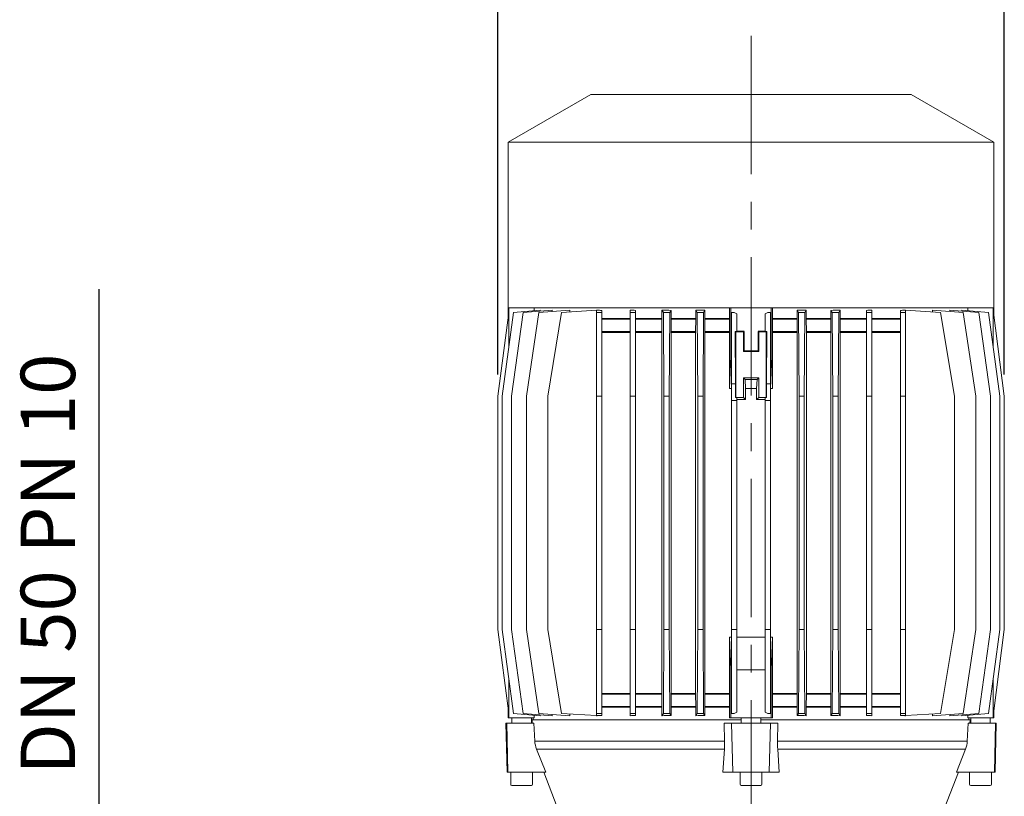
# Model space of a CAD drawing. Units: millimetres. Extents: x -4 to 213, y 0 to 297.
# Drawn here: x 44 to 89, y 230 to 266 of the extents above; entities that cross this region are included whole.
import ezdxf

# ---------------------------------------------------------------- set-up
doc = ezdxf.new("R2010")
doc.units = ezdxf.units.MM
doc.linetypes.add('CENTER', pattern=[10.16, 6.35, -1.27, 1.27, -1.27])
doc.layers.add('1', color=3, linetype='Continuous')
doc.styles.add('SLDTEXTSTYLE0', font='TXT', dxfattribs={"width": 0.695402})
doc.styles.add('SLDTEXTSTYLE1', font='TXT', dxfattribs={"width": 0.605})
doc.dimstyles.new('SLDDIMSTYLE1', dxfattribs={"dimtxt": 2.5, "dimasz": 2.5, "dimexe": 0, "dimexo": 0.0625, "dimtad": 1, "dimdec": 0, "dimrnd": 1e-09, "dimzin": 12, "dimdsep": 46, "dimtxsty": 'SLDTEXTSTYLE0', "dimblk1": 'NONE', "dimblk2": 'NONE', "dimsah": 1, "dimcen": 0.09, "dimadec": 0, "dimazin": 3, "dimtfac": 1, "dimtdec": 3, "dimtofl": 0, "dimtmove": 0, "dimatfit": 3, "dimldrblk": 'NONE', "dimfxl": 0, "dimfrac": 2, "dimtolj": 1, "dimtzin": 12, "dimarcsym": 0})

# ---------------------------------------------------------------- blocks, each defined once
blk = doc.blocks.new('_D_1')
at = {"layer": '1', "color": 7}
for p, q in [((47.829, 220.738), (47.829, 253.667)), ((47.829, 223.238), (47.829, 225.738)), ((47.829, 220.738), (47.412, 223.238)), ((48.245, 223.238), (47.412, 223.238)), ((48.245, 223.238), (47.829, 220.738)), ((47.829, 220.738), (47.829, 223.238)), ((54.754, 220.738), (46.954, 220.738)), ((47.829, 215.738), (47.829, 220.738)), ((54.754, 215.738), (46.954, 215.738)), ((47.412, 213.238), (47.829, 215.738)), ((47.829, 215.738), (48.245, 213.238)), ((47.829, 215.738), (47.829, 213.238)), ((47.412, 213.238), (48.245, 213.238)), ((47.829, 213.238), (47.829, 210.738))]:
    blk.add_line(p, q, dxfattribs=at)
at = {"layer": '1', "color": 7, "insert": (44.232, 231.408), "char_height": 2.5, "attachment_point": 1, "rotation": 90, "style": 'SLDTEXTSTYLE1'}
blk.add_mtext('DN 50 PN 10', dxfattribs=at)
blk = doc.blocks.new('_None')
blk = doc.blocks.new('_D_2')
at = {"layer": '1', "color": 7}
for p, q in [((66.13, 249.753), (66.13, 271.423)), ((89.378, 249.753), (89.378, 271.423)), ((66.13, 270.548), (68.63, 270.965)), ((68.63, 270.131), (68.63, 270.965)), ((86.878, 270.965), (89.378, 270.548)), ((86.878, 270.965), (86.878, 270.131)), ((68.63, 270.131), (66.13, 270.548)), ((66.13, 270.548), (68.63, 270.548)), ((68.63, 270.548), (86.878, 270.548)), ((89.378, 270.548), (86.878, 270.131)), ((89.378, 270.548), (86.878, 270.548))]:
    blk.add_line(p, q, dxfattribs=at)
at = {"layer": '1', "color": 7, "char_height": 2.5, "attachment_point": 1, "style": 'SLDTEXTSTYLE1'}
for s, insert in [('%%c', (74.077, 274.145)), ('232', (77.771, 274.145))]:
    blk.add_mtext(s, dxfattribs=dict(at, insert=insert))

msp = doc.modelspace()

# ---------------------------------------------------------------- linework, layer by layer
at = {"layer": '1', "color": 7, "linetype": 'CENTER', "lineweight": 18}
msp.add_line((77.754, 265.291), (77.754, 206.284), dxfattribs=at)
at = {"layer": '1', "color": 7, "linetype": 'Continuous', "lineweight": 18}
for p, q in [((70.404, 262.602), (66.604, 260.408)), ((70.404, 262.602), (77.754, 262.602)), ((77.754, 262.602), (85.104, 262.602)), ((85.104, 262.602), (88.904, 260.408)), ((66.604, 260.408), (77.754, 260.408)), ((66.604, 260.408), (66.604, 252.393)), ((77.754, 260.408), (88.904, 260.408)), ((88.904, 260.408), (88.904, 252.393)), ((66.642, 252.802), (66.642, 251.041)), ((66.642, 252.802), (76.832, 252.802)), ((68.081, 252.705), (66.849, 252.6)), ((68.63, 252.707), (67.299, 252.6)), ((67.802, 252.681), (67.802, 252.802)), ((69.432, 252.705), (68.013, 252.6)), ((68.081, 252.663), (68.081, 252.705)), ((68.63, 252.645), (68.63, 252.707)), ((70.659, 252.702), (69.055, 252.6)), ((69.432, 252.624), (69.432, 252.705)), ((70.659, 252.705), (70.683, 252.704)), ((70.707, 252.705), (70.659, 252.702)), ((70.659, 252.705), (70.659, 252.702)), ((70.659, 252.702), (70.707, 252.702)), ((70.659, 252.702), (70.659, 252.6)), ((70.707, 252.702), (70.707, 252.705)), ((70.899, 252.69), (70.899, 252.6)), ((72.209, 252.705), (72.209, 252.6)), ((72.449, 252.693), (72.449, 252.6)), ((73.661, 252.319), (73.661, 252.707)), ((73.661, 252.707), (73.731, 252.6)), ((74.087, 252.693), (74.027, 252.6)), ((74.087, 252.319), (74.087, 252.693)), ((75.217, 252.319), (75.217, 252.705)), ((75.217, 252.705), (75.282, 252.6)), ((75.635, 252.696), (75.576, 252.6)), ((75.635, 252.319), (75.635, 252.696)), ((76.771, 252.319), (76.771, 252.802)), ((76.832, 252.802), (76.832, 250.602)), ((76.832, 252.802), (88.866, 252.802)), ((78.676, 252.802), (78.676, 250.602)), ((78.736, 252.319), (78.736, 252.802)), ((79.873, 252.319), (79.873, 252.696)), ((79.873, 252.696), (79.932, 252.6)), ((80.29, 252.705), (80.226, 252.6)), ((80.29, 252.319), (80.29, 252.705)), ((81.421, 252.319), (81.421, 252.693)), ((81.421, 252.693), (81.481, 252.6)), ((81.846, 252.707), (81.777, 252.6)), ((81.846, 252.319), (81.846, 252.707)), ((83.059, 252.693), (83.059, 252.6)), ((83.299, 252.705), (83.299, 252.6)), ((84.609, 252.69), (84.609, 252.6)), ((84.801, 252.702), (84.801, 252.705)), ((84.801, 252.705), (84.849, 252.702)), ((84.849, 252.702), (84.801, 252.702)), ((84.825, 252.704), (84.849, 252.705)), ((84.849, 252.705), (84.849, 252.702)), ((84.849, 252.702), (86.453, 252.6)), ((84.849, 252.702), (84.849, 252.6)), ((86.076, 252.624), (86.076, 252.705)), ((86.076, 252.705), (87.495, 252.6)), ((86.878, 252.645), (86.878, 252.707)), ((86.878, 252.707), (88.209, 252.6)), ((87.427, 252.663), (87.427, 252.705)), ((87.427, 252.705), (88.659, 252.6)), ((87.705, 252.681), (87.705, 252.802)), ((88.866, 252.802), (88.866, 251.041)), ((66.631, 252.6), (66.13, 248.753)), ((66.849, 252.6), (66.338, 248.753)), ((66.64, 252.601), (66.631, 252.6)), ((66.64, 252.601), (66.64, 251.025)), ((67.299, 252.6), (66.767, 248.753)), ((68.013, 252.6), (67.444, 248.753)), ((69.055, 252.6), (68.423, 248.753)), ((70.659, 252.6), (70.899, 252.6)), ((70.659, 252.6), (70.659, 248.753)), ((70.899, 252.6), (70.899, 248.753)), ((70.899, 252.319), (72.209, 252.319)), ((70.899, 252.286), (72.209, 252.286)), ((72.209, 252.6), (72.449, 252.6)), ((72.209, 252.6), (72.209, 248.753)), ((72.449, 252.6), (72.449, 248.753)), ((72.449, 252.319), (73.661, 252.319)), ((72.449, 252.286), (73.661, 252.286)), ((73.661, 252.286), (73.655, 251.718)), ((73.661, 252.286), (73.661, 252.319)), ((73.731, 252.6), (74.027, 252.6)), ((73.731, 252.6), (73.759, 248.753)), ((74.027, 252.6), (73.999, 248.753)), ((74.087, 252.319), (75.217, 252.319)), ((74.087, 252.286), (74.087, 252.319)), ((74.087, 252.286), (75.217, 252.286)), ((74.087, 252.286), (74.092, 251.718)), ((75.212, 251.718), (75.217, 252.286)), ((75.217, 252.286), (75.217, 252.319)), ((75.282, 252.6), (75.576, 252.6)), ((75.282, 252.6), (75.309, 248.753)), ((75.576, 252.6), (75.549, 248.753)), ((75.635, 252.319), (76.771, 252.319)), ((75.635, 252.286), (75.635, 252.319)), ((75.635, 252.286), (75.64, 251.718)), ((75.635, 252.286), (76.771, 252.286)), ((76.766, 251.718), (76.771, 252.286)), ((76.771, 252.286), (76.771, 252.319)), ((76.979, 252.6), (76.859, 252.601)), ((76.859, 252.6), (76.979, 252.6)), ((76.859, 252.6), (76.859, 249.322)), ((77.099, 252.541), (77.099, 251.726)), ((78.409, 252.541), (78.409, 251.726)), ((78.649, 252.601), (78.529, 252.6)), ((78.649, 252.6), (78.529, 252.6)), ((78.649, 252.6), (78.649, 249.322)), ((78.736, 252.319), (79.873, 252.319)), ((78.737, 252.286), (78.736, 252.319)), ((78.737, 252.286), (79.873, 252.286)), ((78.737, 252.286), (78.742, 251.718)), ((79.868, 251.718), (79.873, 252.286)), ((79.873, 252.319), (79.873, 252.286)), ((80.226, 252.6), (79.932, 252.6)), ((79.932, 252.6), (79.959, 248.753)), ((80.226, 252.6), (80.199, 248.753)), ((80.29, 252.319), (81.421, 252.319)), ((80.29, 252.319), (80.29, 252.286)), ((80.29, 252.286), (81.42, 252.286)), ((80.295, 251.718), (80.29, 252.286)), ((81.42, 252.286), (81.415, 251.718)), ((81.421, 252.319), (81.42, 252.286)), ((81.777, 252.6), (81.481, 252.6)), ((81.481, 252.6), (81.509, 248.753)), ((81.777, 252.6), (81.749, 248.753)), ((81.846, 252.319), (83.059, 252.319)), ((81.847, 252.286), (81.846, 252.319)), ((81.847, 252.286), (83.059, 252.286)), ((81.852, 251.718), (81.847, 252.286)), ((83.299, 252.6), (83.059, 252.6)), ((83.059, 252.6), (83.059, 248.753)), ((83.299, 252.6), (83.299, 248.753)), ((83.299, 252.319), (84.609, 252.319)), ((83.299, 252.286), (84.609, 252.286)), ((84.849, 252.6), (84.609, 252.6)), ((84.609, 252.6), (84.609, 248.753)), ((84.849, 252.6), (84.849, 248.753)), ((86.453, 252.6), (87.085, 248.753)), ((87.495, 252.6), (88.064, 248.753)), ((88.209, 252.6), (88.74, 248.753)), ((88.659, 252.6), (89.169, 248.753)), ((88.868, 252.601), (88.877, 252.6)), ((88.868, 252.601), (88.868, 251.025)), ((88.877, 252.6), (89.378, 248.753)), ((70.899, 251.718), (72.209, 251.718)), ((72.449, 251.718), (73.655, 251.718)), ((73.655, 251.685), (73.655, 251.718)), ((74.092, 251.718), (75.212, 251.718)), ((74.093, 251.685), (74.092, 251.718)), ((75.212, 251.718), (75.212, 251.685)), ((75.64, 251.718), (75.64, 251.685)), ((75.64, 251.718), (76.766, 251.718)), ((76.766, 251.685), (76.766, 251.718)), ((77.046, 249.322), (77.029, 251.726)), ((77.099, 251.726), (77.029, 251.726)), ((77.054, 251.702), (77.029, 251.726)), ((77.404, 251.702), (77.433, 251.731)), ((77.433, 251.731), (77.433, 250.831)), ((78.104, 251.702), (78.075, 251.731)), ((78.075, 250.831), (78.075, 251.731)), ((78.409, 251.726), (78.478, 251.726)), ((78.454, 251.702), (78.478, 251.726)), ((78.462, 249.322), (78.478, 251.726)), ((78.742, 251.718), (79.868, 251.718)), ((78.742, 251.685), (78.742, 251.718)), ((79.867, 251.685), (79.868, 251.718)), ((80.295, 251.718), (81.415, 251.718)), ((80.296, 251.685), (80.295, 251.718)), ((81.415, 251.685), (81.415, 251.718)), ((81.852, 251.718), (83.059, 251.718)), ((81.852, 251.718), (81.852, 251.685)), ((83.299, 251.718), (84.609, 251.718)), ((70.899, 251.685), (72.209, 251.685)), ((72.449, 251.685), (73.655, 251.685)), ((73.655, 235.119), (73.655, 251.685)), ((74.093, 251.685), (75.212, 251.685)), ((74.093, 235.119), (74.093, 251.685)), ((75.212, 235.119), (75.212, 251.685)), ((75.64, 251.685), (76.766, 251.685)), ((75.64, 235.119), (75.64, 251.685)), ((76.766, 249.102), (76.766, 251.685)), ((77.404, 251.702), (77.054, 251.702)), ((77.054, 251.702), (77.054, 248.702)), ((77.404, 250.802), (77.404, 251.702)), ((78.454, 251.702), (78.104, 251.702)), ((78.104, 251.702), (78.104, 250.802)), ((78.454, 248.702), (78.454, 251.702)), ((78.742, 251.685), (79.867, 251.685)), ((78.742, 249.102), (78.742, 251.685)), ((79.867, 235.119), (79.867, 251.685)), ((80.296, 251.685), (81.415, 251.685)), ((80.296, 235.119), (80.296, 251.685)), ((81.415, 235.119), (81.415, 251.685)), ((81.852, 251.685), (83.059, 251.685)), ((81.852, 235.119), (81.852, 251.685)), ((83.299, 251.685), (84.609, 251.685)), ((77.404, 250.802), (77.433, 250.831)), ((78.104, 250.802), (78.075, 250.831)), ((76.832, 250.602), (76.766, 249.102)), ((76.832, 250.602), (76.859, 250.602)), ((78.104, 250.802), (77.404, 250.802)), ((78.649, 250.602), (78.676, 250.602)), ((78.742, 249.102), (78.676, 250.602)), ((77.404, 249.602), (77.48, 249.526)), ((77.404, 249.602), (78.104, 249.602)), ((77.404, 248.702), (77.404, 249.602)), ((77.48, 249.526), (77.498, 249.102)), ((78.009, 249.102), (78.028, 249.526)), ((78.104, 249.602), (78.028, 249.526)), ((78.104, 249.602), (78.104, 248.702)), ((76.766, 249.102), (76.859, 249.102)), ((76.859, 249.322), (77.046, 249.322)), ((76.859, 249.322), (76.859, 248.552)), ((77.046, 249.322), (77.046, 248.694)), ((77.498, 249.102), (78.009, 249.102)), ((77.498, 249.102), (77.498, 248.607)), ((78.009, 248.607), (78.009, 249.102)), ((78.649, 249.322), (78.462, 249.322)), ((78.462, 249.322), (78.462, 248.694)), ((78.649, 249.322), (78.649, 248.552)), ((78.649, 249.102), (78.742, 249.102)), ((66.13, 238.051), (66.13, 248.753)), ((66.338, 238.051), (66.338, 248.753)), ((66.767, 238.051), (66.767, 248.753)), ((67.444, 238.051), (67.444, 248.753)), ((68.423, 238.051), (68.423, 248.753)), ((70.659, 248.753), (70.899, 248.753)), ((70.659, 238.051), (70.659, 248.753)), ((70.899, 238.051), (70.899, 248.753)), ((72.209, 248.753), (72.449, 248.753)), ((72.209, 238.051), (72.209, 248.753)), ((72.449, 238.051), (72.449, 248.753)), ((73.759, 248.753), (73.999, 248.753)), ((73.759, 238.051), (73.759, 248.753)), ((73.999, 238.051), (73.999, 248.753)), ((75.309, 248.753), (75.549, 248.753)), ((75.309, 238.051), (75.309, 248.753)), ((75.549, 238.051), (75.549, 248.753)), ((76.859, 248.552), (77.099, 248.552)), ((76.859, 238.051), (76.859, 248.552)), ((77.054, 248.702), (77.046, 248.694)), ((77.099, 248.694), (77.046, 248.694)), ((77.054, 248.702), (77.404, 248.702)), ((77.099, 248.694), (77.099, 248.552)), ((77.099, 238.051), (77.099, 248.552)), ((77.404, 248.702), (77.498, 248.607)), ((78.104, 248.702), (78.009, 248.607)), ((78.104, 248.702), (78.454, 248.702)), ((78.409, 248.694), (78.409, 248.552)), ((78.409, 248.694), (78.462, 248.694)), ((78.649, 248.552), (78.409, 248.552)), ((78.409, 238.051), (78.409, 248.552)), ((78.454, 248.702), (78.462, 248.694)), ((78.649, 238.051), (78.649, 248.552)), ((80.199, 248.753), (79.959, 248.753)), ((79.959, 238.051), (79.959, 248.753)), ((80.199, 238.051), (80.199, 248.753)), ((81.749, 248.753), (81.509, 248.753)), ((81.509, 238.051), (81.509, 248.753)), ((81.749, 238.051), (81.749, 248.753)), ((83.299, 248.753), (83.059, 248.753)), ((83.059, 238.051), (83.059, 248.753)), ((83.299, 238.051), (83.299, 248.753)), ((84.849, 248.753), (84.609, 248.753)), ((84.609, 238.051), (84.609, 248.753)), ((84.849, 238.051), (84.849, 248.753)), ((87.085, 238.051), (87.085, 248.753)), ((88.064, 238.051), (88.064, 248.753)), ((88.74, 238.051), (88.74, 248.753)), ((89.169, 238.051), (89.169, 248.753)), ((89.378, 238.051), (89.378, 248.753)), ((66.631, 234.204), (66.13, 238.051)), ((66.849, 234.204), (66.338, 238.051)), ((67.299, 234.204), (66.767, 238.051)), ((68.013, 234.204), (67.444, 238.051)), ((69.055, 234.204), (68.423, 238.051)), ((70.659, 234.204), (70.659, 238.051)), ((70.659, 238.051), (70.899, 238.051)), ((70.899, 234.204), (70.899, 238.051)), ((72.209, 234.204), (72.209, 238.051)), ((72.209, 238.051), (72.449, 238.051)), ((72.449, 234.204), (72.449, 238.051)), ((73.731, 234.204), (73.759, 238.051)), ((73.759, 238.051), (73.999, 238.051)), ((74.027, 234.204), (73.999, 238.051)), ((75.282, 234.204), (75.309, 238.051)), ((75.309, 238.051), (75.549, 238.051)), ((75.576, 234.204), (75.549, 238.051)), ((76.766, 235.119), (76.766, 237.702)), ((76.766, 237.702), (76.859, 237.702)), ((76.832, 236.202), (76.766, 237.702)), ((76.859, 238.051), (77.099, 238.051)), ((76.859, 234.204), (76.859, 238.051)), ((77.099, 234.263), (77.099, 238.051)), ((77.099, 237.702), (78.409, 237.702)), ((78.649, 238.051), (78.409, 238.051)), ((78.409, 234.263), (78.409, 238.051)), ((78.649, 234.204), (78.649, 238.051)), ((78.649, 237.702), (78.742, 237.702)), ((78.742, 237.702), (78.676, 236.202)), ((78.742, 235.119), (78.742, 237.702)), ((79.932, 234.204), (79.959, 238.051)), ((80.199, 238.051), (79.959, 238.051)), ((80.226, 234.204), (80.199, 238.051)), ((81.481, 234.204), (81.509, 238.051)), ((81.749, 238.051), (81.509, 238.051)), ((81.777, 234.204), (81.749, 238.051)), ((83.299, 238.051), (83.059, 238.051)), ((83.059, 234.204), (83.059, 238.051)), ((83.299, 234.204), (83.299, 238.051)), ((84.849, 238.051), (84.609, 238.051)), ((84.609, 234.204), (84.609, 238.051)), ((84.849, 234.204), (84.849, 238.051)), ((86.453, 234.204), (87.085, 238.051)), ((87.495, 234.204), (88.064, 238.051)), ((88.209, 234.204), (88.74, 238.051)), ((88.659, 234.204), (89.169, 238.051)), ((88.877, 234.204), (89.378, 238.051)), ((76.832, 236.202), (76.859, 236.202)), ((76.832, 234.002), (76.832, 236.202)), ((77.099, 236.202), (78.409, 236.202)), ((78.649, 236.202), (78.676, 236.202)), ((78.676, 234.002), (78.676, 236.202)), ((66.64, 234.203), (66.64, 235.779)), ((66.642, 234.002), (66.642, 235.763)), ((88.866, 234.002), (88.866, 235.763)), ((88.868, 234.203), (88.868, 235.779)), ((70.899, 235.119), (72.209, 235.119)), ((70.899, 235.086), (72.209, 235.086)), ((72.449, 235.119), (73.655, 235.119)), ((72.449, 235.086), (73.655, 235.086)), ((73.655, 235.119), (73.655, 235.086)), ((73.655, 235.086), (73.661, 234.518)), ((74.087, 234.518), (74.092, 235.086)), ((74.093, 235.119), (74.092, 235.086)), ((74.092, 235.086), (75.212, 235.086)), ((74.093, 235.119), (75.212, 235.119)), ((75.212, 235.086), (75.212, 235.119)), ((75.212, 235.086), (75.217, 234.518)), ((75.635, 234.518), (75.64, 235.086)), ((75.64, 235.119), (76.766, 235.119)), ((75.64, 235.086), (75.64, 235.119)), ((75.64, 235.086), (76.766, 235.086)), ((76.766, 235.119), (76.766, 235.086)), ((76.771, 234.518), (76.766, 235.086)), ((78.742, 235.086), (78.737, 234.518)), ((78.742, 235.119), (79.867, 235.119)), ((78.742, 235.119), (78.742, 235.086)), ((78.742, 235.086), (79.868, 235.086)), ((79.867, 235.119), (79.868, 235.086)), ((79.873, 234.518), (79.868, 235.086)), ((80.295, 235.086), (80.29, 234.518)), ((80.295, 235.086), (80.296, 235.119)), ((80.295, 235.086), (81.415, 235.086)), ((80.296, 235.119), (81.415, 235.119)), ((81.415, 235.119), (81.415, 235.086)), ((81.42, 234.518), (81.415, 235.086)), ((81.847, 234.518), (81.852, 235.086)), ((81.852, 235.119), (83.059, 235.119)), ((81.852, 235.119), (81.852, 235.086)), ((81.852, 235.086), (83.059, 235.086)), ((83.299, 235.119), (84.609, 235.119)), ((83.299, 235.086), (84.609, 235.086)), ((66.604, 234.411), (66.604, 234.002)), ((66.64, 234.203), (66.631, 234.204)), ((68.081, 234.099), (66.849, 234.204)), ((68.63, 234.097), (67.299, 234.204)), ((67.802, 234.002), (67.802, 234.123)), ((69.432, 234.099), (68.013, 234.204)), ((68.081, 234.099), (68.081, 234.141)), ((68.63, 234.097), (68.63, 234.158)), ((70.659, 234.102), (69.055, 234.204)), ((69.432, 234.099), (69.432, 234.18)), ((70.659, 234.102), (70.659, 234.204)), ((70.659, 234.204), (70.899, 234.204)), ((70.707, 234.099), (70.659, 234.102)), ((70.659, 234.102), (70.707, 234.102)), ((70.659, 234.099), (70.659, 234.102)), ((70.659, 234.099), (70.683, 234.1)), ((70.707, 234.099), (70.707, 234.102)), ((70.899, 234.518), (72.209, 234.518)), ((70.899, 234.485), (72.209, 234.485)), ((70.899, 234.114), (70.899, 234.204)), ((72.209, 234.099), (72.209, 234.204)), ((72.209, 234.204), (72.449, 234.204)), ((72.449, 234.518), (73.661, 234.518)), ((72.449, 234.485), (73.661, 234.485)), ((72.449, 234.111), (72.449, 234.204)), ((73.661, 234.485), (73.661, 234.518)), ((73.661, 234.097), (73.661, 234.485)), ((73.661, 234.097), (73.731, 234.204)), ((73.731, 234.204), (74.027, 234.204)), ((74.087, 234.111), (74.027, 234.204)), ((74.087, 234.518), (75.217, 234.518)), ((74.087, 234.485), (74.087, 234.518)), ((74.087, 234.485), (75.217, 234.485)), ((74.087, 234.111), (74.087, 234.485)), ((75.217, 234.518), (75.217, 234.485)), ((75.217, 234.099), (75.217, 234.485)), ((75.217, 234.099), (75.282, 234.204)), ((75.282, 234.204), (75.576, 234.204)), ((75.635, 234.108), (75.576, 234.204)), ((75.635, 234.518), (75.635, 234.485)), ((75.635, 234.518), (76.771, 234.518)), ((75.635, 234.485), (76.771, 234.485)), ((75.635, 234.108), (75.635, 234.485)), ((76.771, 234.485), (76.771, 234.518)), ((76.771, 234.002), (76.771, 234.485)), ((76.859, 234.204), (76.979, 234.204)), ((76.979, 234.204), (76.859, 234.203)), ((78.649, 234.204), (78.529, 234.204)), ((78.649, 234.203), (78.529, 234.204)), ((78.736, 234.485), (78.737, 234.518)), ((78.736, 234.485), (79.873, 234.485)), ((78.736, 234.002), (78.736, 234.485)), ((78.737, 234.518), (79.873, 234.518)), ((79.873, 234.485), (79.873, 234.518)), ((79.873, 234.108), (79.873, 234.485)), ((79.873, 234.108), (79.932, 234.204)), ((80.226, 234.204), (79.932, 234.204)), ((80.29, 234.099), (80.226, 234.204)), ((80.29, 234.518), (81.42, 234.518)), ((80.29, 234.518), (80.29, 234.485)), ((80.29, 234.485), (81.421, 234.485)), ((80.29, 234.099), (80.29, 234.485)), ((81.42, 234.518), (81.421, 234.485)), ((81.421, 234.111), (81.421, 234.485)), ((81.421, 234.111), (81.481, 234.204)), ((81.777, 234.204), (81.481, 234.204)), ((81.846, 234.097), (81.777, 234.204)), ((81.846, 234.485), (81.847, 234.518)), ((81.846, 234.485), (83.059, 234.485)), ((81.846, 234.097), (81.846, 234.485)), ((81.847, 234.518), (83.059, 234.518)), ((83.299, 234.204), (83.059, 234.204)), ((83.059, 234.111), (83.059, 234.204)), ((83.299, 234.518), (84.609, 234.518)), ((83.299, 234.485), (84.609, 234.485)), ((83.299, 234.099), (83.299, 234.204)), ((84.849, 234.204), (84.609, 234.204)), ((84.609, 234.114), (84.609, 234.204)), ((84.801, 234.099), (84.801, 234.102)), ((84.801, 234.099), (84.849, 234.102)), ((84.849, 234.102), (84.801, 234.102)), ((84.825, 234.1), (84.849, 234.099)), ((84.849, 234.102), (86.453, 234.204)), ((84.849, 234.102), (84.849, 234.204)), ((84.849, 234.099), (84.849, 234.102)), ((86.076, 234.099), (87.495, 234.204)), ((86.076, 234.099), (86.076, 234.18)), ((86.878, 234.097), (88.209, 234.204)), ((86.878, 234.097), (86.878, 234.158)), ((87.427, 234.099), (88.659, 234.204)), ((87.427, 234.099), (87.427, 234.141)), ((87.705, 234.002), (87.705, 234.123)), ((88.868, 234.203), (88.877, 234.204)), ((88.904, 234.411), (88.904, 234.002)), ((66.504, 233.752), (66.54, 233.752)), ((66.504, 233.752), (66.555, 231.502)), ((66.54, 233.752), (66.586, 231.502)), ((66.54, 233.752), (67.788, 233.752)), ((66.642, 234.002), (66.604, 234.002)), ((67.802, 234.002), (66.642, 234.002)), ((66.772, 234.002), (66.772, 233.752)), ((67.672, 234.002), (67.672, 233.752)), ((67.704, 233.902), (77.304, 233.902)), ((67.704, 233.902), (67.712, 233.752)), ((67.754, 233.902), (67.754, 234.002)), ((67.829, 232.929), (67.788, 233.752)), ((76.519, 233.752), (76.854, 233.752)), ((76.519, 233.752), (76.538, 232.929)), ((76.832, 234.002), (76.771, 234.002)), ((78.676, 234.002), (76.832, 234.002)), ((76.854, 233.752), (76.923, 231.502)), ((76.854, 233.752), (78.654, 233.752)), ((77.304, 234.002), (77.304, 233.752)), ((78.204, 234.002), (78.204, 233.752)), ((78.204, 233.902), (87.804, 233.902)), ((78.654, 233.752), (78.585, 231.502)), ((78.654, 233.752), (78.988, 233.752)), ((78.736, 234.002), (78.676, 234.002)), ((78.969, 232.929), (78.988, 233.752)), ((87.72, 233.752), (87.679, 232.929)), ((88.866, 234.002), (87.705, 234.002)), ((87.72, 233.752), (88.968, 233.752)), ((87.754, 233.902), (87.754, 234.002)), ((87.804, 233.902), (87.796, 233.752)), ((87.835, 234.002), (87.835, 233.752)), ((88.735, 234.002), (88.735, 233.752)), ((88.904, 234.002), (88.866, 234.002)), ((88.968, 233.752), (88.922, 231.502)), ((89.004, 233.752), (88.953, 231.502)), ((88.968, 233.752), (89.004, 233.752)), ((67.829, 232.929), (76.538, 232.929)), ((78.969, 232.929), (87.679, 232.929)), ((67.909, 232.562), (76.53, 232.562)), ((68.329, 231.502), (67.909, 232.562)), ((76.53, 232.562), (76.456, 231.502)), ((78.977, 232.562), (87.599, 232.562)), ((79.052, 231.502), (78.977, 232.562)), ((87.599, 232.562), (87.179, 231.502)), ((66.555, 231.502), (66.586, 231.502)), ((66.586, 231.502), (68.329, 231.502)), ((66.722, 230.952), (66.722, 231.502)), ((67.722, 230.952), (67.722, 231.502)), ((68.24, 231.502), (68.854, 229.902)), ((76.456, 231.502), (76.923, 231.502)), ((76.923, 231.502), (78.585, 231.502)), ((77.254, 230.952), (77.254, 231.502)), ((78.254, 230.952), (78.254, 231.502)), ((78.585, 231.502), (79.052, 231.502)), ((87.268, 231.502), (86.654, 229.902)), ((87.179, 231.502), (88.922, 231.502)), ((87.785, 230.952), (87.785, 231.502)), ((88.785, 230.952), (88.785, 231.502)), ((88.922, 231.502), (88.953, 231.502)), ((66.772, 230.902), (67.672, 230.902)), ((77.304, 230.902), (78.204, 230.902)), ((87.835, 230.902), (88.735, 230.902))]:
    msp.add_line(p, q, dxfattribs=at)
for centre, radius, start, end in [((74.408, 311.185), 58.6, 266.37835, 266.56649), ((76.166, 332.957), 80.35, 267.17725, 267.34858), ((77.174, 349.649), 97.006, 267.92491, 268.17657), ((77.629, 360.885), 108.207, 268.72311, 268.94417), ((77.879, 360.885), 108.207, 271.05583, 271.2769), ((78.334, 349.649), 97.006, 271.82343, 272.07509), ((79.342, 332.957), 80.35, 272.65142, 272.82275), ((81.099, 311.185), 58.6, 273.43351, 273.62165), ((77.924, 254.364), 2.002, 241.8279, 245.6592), ((77.584, 254.364), 2.002, 294.3409, 298.1721), ((77.753, 463.864), 212.133, 269.82333, 269.91356), ((77.755, 463.864), 212.133, 270.08644, 270.17667), ((77.754, 463.542), 212.711, 269.91355, 270.08645), ((77.754, 62.459), 187.068, 89.91608, 90.08392), ((77.753, 60.321), 188.287, 90.07747, 90.19904), ((77.755, 60.321), 188.287, 89.80096, 89.92253), ((74.408, 175.619), 58.6, 93.43351, 93.62165), ((76.166, 153.847), 80.35, 92.65142, 92.82275), ((77.174, 137.155), 97.006, 91.82343, 92.07509), ((77.629, 125.919), 108.207, 91.05583, 91.27689), ((77.924, 232.44), 2.002, 114.3408, 118.1721), ((77.584, 232.44), 2.002, 61.8279, 65.6591), ((77.879, 125.919), 108.207, 88.7231, 88.94417), ((78.334, 137.155), 97.006, 87.92491, 88.17657), ((79.342, 153.847), 80.35, 87.17725, 87.34858), ((81.099, 175.619), 58.6, 86.37835, 86.56649), ((68.983, 232.987), 1.155, 182.8755, 201.5979), ((72.539, 232.833), 4.001, 356.1108, 1.3733), ((82.969, 232.833), 4.001, 178.6267, 183.8892), ((86.525, 232.987), 1.155, 338.4021, 357.1245), ((66.772, 230.952), 0.05, 180, 270), ((67.672, 230.952), 0.05, 270, 0), ((77.304, 230.952), 0.05, 180, 270), ((78.204, 230.952), 0.05, 270, 0), ((87.835, 230.952), 0.05, 180, 270), ((88.735, 230.952), 0.05, 270, 0)]:
    msp.add_arc(centre, radius, start, end, dxfattribs=at)

# ---------------------------------------------------------------- dimensions: what is measured, and where the dimension line sits
at = {"layer": '1', "color": 7}
dim = msp.add_linear_dim(base=(66.13, 270.548), p1=(89.378, 248.753), p2=(66.13, 248.753), text='%%c<>', dimstyle='SLDDIMSTYLE1', dxfattribs=at)
dim.commit()
dim.dimension.update_dxf_attribs({"geometry": '_D_2', "text_midpoint": (77.754, 270.548), "dimtype": 160})
dim = msp.add_linear_dim(base=(47.829, 215.738), p1=(55.754, 220.738), p2=(55.754, 215.738), angle=90, text='DN <> PN 10', dimstyle='SLDDIMSTYLE1', dxfattribs=at)
dim.commit()
dim.dimension.update_dxf_attribs({"geometry": '_D_1', "text_midpoint": (47.829, 239.703), "dimtype": 160})

doc.saveas('drawing.dxf')
